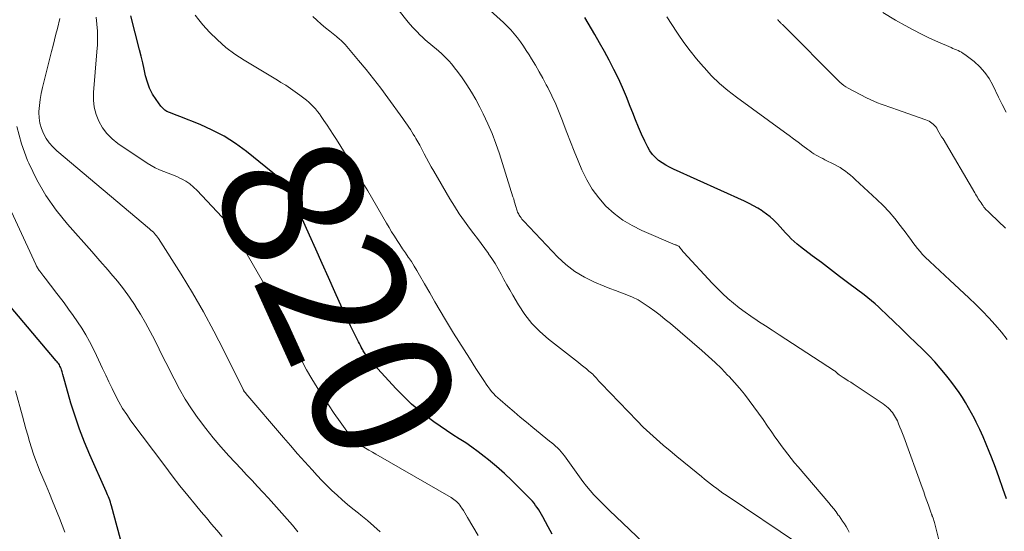
# Model space of a CAD drawing. Units: feet. Extents: x 1955000 to 1960023, y 580000 to 584937.
# Drawn here: x 1957515 to 1957654, y 580135 to 580207 of the extents above; entities that cross this region are included whole.
import ezdxf
from ezdxf.enums import TextEntityAlignment as Align

# ---------------------------------------------------------------- set-up
doc = ezdxf.new("R2010")
doc.units = ezdxf.units.FT
doc.header["$LTSCALE"] = 100
doc.header["$MEASUREMENT"] = 0
for name, color, linetype, lineweight in [('CONTOUR INDEX', 32, 'Continuous', 25), ('CONTOUR INDEX LABEL', 7, 'Continuous', 15), ('CONTOUR INTERMEDIATE', 40, 'Continuous', 15)]:
    doc.layers.add(name, color=color, linetype=linetype, lineweight=lineweight)
doc.styles.add('slant', font='romans.shx', dxfattribs={"oblique": 14.999978})

msp = doc.modelspace()

# ---------------------------------------------------------------- linework, layer by layer
at = {"layer": 'CONTOUR INDEX', "flags": 128}
for points, elevation in [([(1957590.18, 580134.44), (1957589.61, 580135.48), (1957588.85, 580136.9), (1957588.66, 580137.23), (1957588.47, 580137.56), (1957588.27, 580137.88), (1957588.06, 580138.2), (1957587.84, 580138.51), (1957587.61, 580138.81), (1957587.37, 580139.1), (1957587.11, 580139.38), (1957585.53, 580141.01), (1957584.49, 580142.05), (1957583.42, 580143.05), (1957582.31, 580144.02), (1957581.17, 580144.95), (1957580.55, 580145.44), (1957579.7, 580146.1), (1957578.83, 580146.74), (1957577.94, 580147.35), (1957577.03, 580147.94), (1957576.13, 580148.52), (1957575.23, 580149.12), (1957574.34, 580149.74), (1957573.46, 580150.36), (1957572.7, 580150.92), (1957571.48, 580151.86), (1957570.3, 580152.86), (1957569.18, 580153.92), (1957568.1, 580155.03), (1957564.44, 580159.03), (1957564.32, 580159.16), (1957564.21, 580159.29), (1957564.1, 580159.42), (1957564, 580159.56), (1957563.89, 580159.7), (1957563.8, 580159.83), (1957563.71, 580159.97), (1957563.62, 580160.1), (1957563.54, 580160.24), (1957563.45, 580160.38), (1957563.38, 580160.52), (1957563.3, 580160.67), (1957563.17, 580160.9), (1957563.04, 580161.15), (1957562.9, 580161.41), (1957562.77, 580161.67), (1957562.64, 580161.94), (1957562.07, 580163.08), (1957561.66, 580163.92), (1957561.26, 580164.76), (1957560.87, 580165.6), (1957560.48, 580166.45), (1957559.43, 580168.76), (1957558.53, 580170.76), (1957557.62, 580172.77), (1957556.73, 580174.78), (1957555.83, 580176.79), (1957553.04, 580183.08), (1957553, 580183.18), (1957552.95, 580183.28), (1957552.91, 580183.39), (1957552.86, 580183.49), (1957552.84, 580183.53), (1957552.8, 580183.61), (1957552.76, 580183.69), (1957552.71, 580183.77), (1957552.66, 580183.85), (1957552.59, 580183.97), (1957552.58, 580183.99), (1957552.56, 580184.01), (1957552.55, 580184.03), (1957552.53, 580184.05), (1957552.47, 580184.12), (1957552.45, 580184.14), (1957552.43, 580184.16), (1957552.41, 580184.17), (1957552.4, 580184.19), (1957546.93, 580188.62), (1957545.39, 580189.75), (1957543.79, 580190.78), (1957542.1, 580191.66), (1957540.36, 580192.44), (1957537.5, 580193.56), (1957537.14, 580193.7), (1957536.77, 580193.84), (1957536.41, 580193.98), (1957536.04, 580194.12), (1957535.69, 580194.28), (1957535.37, 580194.48), (1957535.09, 580194.74), (1957534.84, 580195.03), (1957534.16, 580195.96), (1957533.66, 580196.75), (1957533.24, 580197.57), (1957532.92, 580198.44), (1957532.67, 580199.34), (1957532.48, 580200.26), (1957532.27, 580201.18), (1957532.05, 580202.1), (1957531.82, 580203.01), (1957530.57, 580207.85)], 820), ([(1957654.45, 580139.44), (1957653.94, 580140.92), (1957653.41, 580142.4), (1957652.87, 580143.87), (1957652.31, 580145.33), (1957652.01, 580146.13), (1957651.58, 580147.19), (1957651.13, 580148.24), (1957650.66, 580149.28), (1957650.16, 580150.31), (1957649.9, 580150.82), (1957649.51, 580151.58), (1957649.09, 580152.33), (1957648.66, 580153.07), (1957648.21, 580153.8), (1957647.73, 580154.51), (1957647.24, 580155.21), (1957646.73, 580155.9), (1957646.2, 580156.58), (1957645.82, 580157.06), (1957645.07, 580157.95), (1957644.3, 580158.83), (1957643.5, 580159.67), (1957642.68, 580160.5), (1957641.47, 580161.67), (1957640.78, 580162.34), (1957640.09, 580163.01), (1957639.4, 580163.68), (1957638.7, 580164.35), (1957638.27, 580164.77), (1957637.79, 580165.23), (1957637.31, 580165.69), (1957636.83, 580166.15), (1957636.35, 580166.61), (1957635.86, 580167.06), (1957635.36, 580167.49), (1957634.85, 580167.91), (1957634.32, 580168.32), (1957632.14, 580169.94), (1957630.84, 580170.92), (1957629.54, 580171.89), (1957628.25, 580172.88), (1957626.96, 580173.86), (1957625.3, 580175.14), (1957624.85, 580175.5), (1957624.41, 580175.87), (1957624, 580176.27), (1957623.6, 580176.68), (1957623.2, 580177.1), (1957622.81, 580177.52), (1957622.42, 580177.94), (1957622.03, 580178.37), (1957621.94, 580178.47), (1957621.49, 580178.93), (1957621.01, 580179.36), (1957620.51, 580179.76), (1957619.99, 580180.13), (1957619.87, 580180.21), (1957619.27, 580180.59), (1957618.66, 580180.94), (1957618.03, 580181.27), (1957617.38, 580181.58), (1957607.33, 580186.11), (1957606.78, 580186.38), (1957606.24, 580186.68), (1957605.73, 580187.01), (1957605.22, 580187.36), (1957604.77, 580187.77), (1957604.35, 580188.2), (1957604.01, 580188.7), (1957603.71, 580189.22), (1957603.29, 580190.09), (1957602.83, 580191.08), (1957602.38, 580192.08), (1957601.97, 580193.09), (1957601.57, 580194.11), (1957601.23, 580195.01), (1957600.7, 580196.34), (1957600.14, 580197.66), (1957599.54, 580198.96), (1957598.91, 580200.24), (1957598.87, 580200.32), (1957598.22, 580201.55), (1957597.57, 580202.78), (1957596.89, 580203.99), (1957596.2, 580205.2), (1957595.74, 580205.99), (1957595.28, 580206.79), (1957594.81, 580207.6)], 840), ([(1957530.56, 580128.32), (1957527.84, 580138.46), (1957527.76, 580138.72), (1957527.68, 580138.98), (1957527.59, 580139.24), (1957527.5, 580139.49), (1957527.4, 580139.74), (1957527.29, 580139.99), (1957527.19, 580140.24), (1957527.08, 580140.49), (1957524.77, 580145.69), (1957524.02, 580147.48), (1957523.32, 580149.29), (1957522.69, 580151.13), (1957522.11, 580152.99), (1957521.22, 580156.06), (1957521.13, 580156.4), (1957521.03, 580156.73), (1957520.94, 580157.06), (1957520.84, 580157.4), (1957520.76, 580157.71), (1957520.7, 580157.89), (1957520.63, 580158.06), (1957520.55, 580158.23), (1957520.47, 580158.39), (1957520.37, 580158.55), (1957520.26, 580158.71), (1957520.15, 580158.86), (1957520.03, 580159), (1957513.42, 580166.82)], 800)]:
    msp.add_lwpolyline(points, dxfattribs=dict(at, elevation=elevation))
at = {"layer": 'CONTOUR INTERMEDIATE', "flags": 128}
for points, elevation in [([(1957645.78, 580130.04), (1957644.24, 580136.08), (1957644.19, 580136.23), (1957644.15, 580136.39), (1957644.1, 580136.54), (1957644.05, 580136.69), (1957644, 580136.86), (1957643.97, 580136.93), (1957643.95, 580137), (1957643.92, 580137.06), (1957643.9, 580137.13), (1957643.87, 580137.2), (1957643.85, 580137.26), (1957643.82, 580137.33), (1957643.8, 580137.4), (1957643.4, 580138.53), (1957643.18, 580139.16), (1957642.96, 580139.79), (1957642.73, 580140.42), (1957642.5, 580141.05), (1957639.91, 580148.23), (1957639.74, 580148.7), (1957639.56, 580149.16), (1957639.37, 580149.61), (1957639.18, 580150.07), (1957639.01, 580150.46), (1957638.89, 580150.71), (1957638.76, 580150.96), (1957638.62, 580151.2), (1957638.47, 580151.43), (1957638.3, 580151.66), (1957638.13, 580151.87), (1957637.94, 580152.07), (1957637.74, 580152.27), (1957637.69, 580152.31), (1957637.46, 580152.51), (1957637.22, 580152.7), (1957636.98, 580152.88), (1957636.72, 580153.06), (1957632.74, 580155.72), (1957632.4, 580155.95), (1957632.06, 580156.17), (1957631.71, 580156.4), (1957631.36, 580156.62), (1957630.76, 580157), (1957630.71, 580157.03), (1957630.67, 580157.07), (1957630.62, 580157.11), (1957630.58, 580157.15), (1957630.54, 580157.19), (1957630.5, 580157.23), (1957630.46, 580157.27), (1957630.42, 580157.31), (1957630.38, 580157.34), (1957630.32, 580157.4), (1957630.26, 580157.45), (1957630.19, 580157.5), (1957630.12, 580157.54), (1957623.24, 580162.04), (1957622.27, 580162.67), (1957621.3, 580163.3), (1957620.33, 580163.93), (1957619.36, 580164.57), (1957619.16, 580164.7), (1957618.3, 580165.28), (1957617.46, 580165.87), (1957616.64, 580166.49), (1957615.82, 580167.13), (1957615.04, 580167.8), (1957614.27, 580168.5), (1957613.54, 580169.22), (1957612.82, 580169.96), (1957608.8, 580174.34), (1957608.68, 580174.47), (1957608.56, 580174.61), (1957608.45, 580174.75), (1957608.34, 580174.89), (1957608.13, 580175.17), (1957608.08, 580175.21), (1957607.81, 580175.33), (1957607.79, 580175.34), (1957607.77, 580175.35), (1957607.75, 580175.35), (1957607.74, 580175.36), (1957607.66, 580175.38), (1957607.65, 580175.39), (1957607.63, 580175.4), (1957607.61, 580175.4), (1957607.59, 580175.41), (1957602.86, 580177.42), (1957601.47, 580178.12), (1957600.15, 580178.91), (1957598.93, 580179.85), (1957597.79, 580180.9), (1957596.77, 580182.07), (1957595.85, 580183.3), (1957595.07, 580184.63), (1957594.39, 580186.03), (1957593.85, 580187.31), (1957593.31, 580188.65), (1957592.77, 580189.98), (1957592.25, 580191.33), (1957591.75, 580192.67), (1957591.64, 580192.96), (1957591.18, 580194.16), (1957590.68, 580195.34), (1957590.13, 580196.51), (1957589.56, 580197.66), (1957589.35, 580198.06), (1957588.84, 580198.99), (1957588.33, 580199.92), (1957587.8, 580200.84), (1957587.25, 580201.75), (1957586.91, 580202.31), (1957586.52, 580202.93), (1957586.12, 580203.54), (1957585.69, 580204.14), (1957585.26, 580204.73), (1957584.8, 580205.29), (1957584.32, 580205.84), (1957583.81, 580206.37), (1957583.28, 580206.87), (1957580.91, 580209)], 836), ([(1957579.7, 580134.24), (1957578.19, 580136.82), (1957578, 580137.15), (1957577.81, 580137.47), (1957577.61, 580137.78), (1957577.4, 580138.1), (1957577.25, 580138.33), (1957577.11, 580138.52), (1957576.97, 580138.71), (1957576.81, 580138.89), (1957576.64, 580139.06), (1957576.46, 580139.22), (1957576.28, 580139.36), (1957576.08, 580139.5), (1957575.88, 580139.63), (1957565.25, 580145.76), (1957564.76, 580146.04), (1957564.26, 580146.33), (1957563.77, 580146.61), (1957563.28, 580146.9), (1957562.39, 580147.42), (1957562.35, 580147.45), (1957562.3, 580147.48), (1957562.26, 580147.51), (1957562.22, 580147.55), (1957562.18, 580147.59), (1957562.14, 580147.63), (1957562.1, 580147.67), (1957562.07, 580147.72), (1957560.18, 580150.35), (1957559.34, 580151.54), (1957558.52, 580152.74), (1957557.71, 580153.96), (1957556.93, 580155.19), (1957556.17, 580156.43), (1957555.44, 580157.69), (1957554.75, 580158.97), (1957554.08, 580160.27), (1957550.98, 580166.53), (1957550.93, 580166.64), (1957550.88, 580166.74), (1957550.83, 580166.85), (1957550.78, 580166.95), (1957550.73, 580167.06), (1957550.69, 580167.17), (1957550.64, 580167.27), (1957550.59, 580167.38), (1957550.45, 580167.69), (1957550.33, 580167.95), (1957550.21, 580168.21), (1957550.09, 580168.47), (1957549.97, 580168.74), (1957549.88, 580168.94), (1957549.71, 580169.3), (1957549.53, 580169.66), (1957549.35, 580170.01), (1957549.15, 580170.36), (1957545.11, 580177.37), (1957544.9, 580177.7), (1957544.67, 580178.03), (1957544.43, 580178.33), (1957544.17, 580178.63), (1957539.94, 580183.11), (1957539.44, 580183.58), (1957538.91, 580184.02), (1957538.34, 580184.4), (1957537.74, 580184.74), (1957537.69, 580184.77), (1957537.09, 580185.06), (1957536.49, 580185.33), (1957535.87, 580185.57), (1957535.25, 580185.8), (1957534.63, 580186.04), (1957534.03, 580186.31), (1957533.45, 580186.63), (1957532.89, 580186.98), (1957528.76, 580189.77), (1957527.93, 580190.42), (1957527.2, 580191.15), (1957526.58, 580191.99), (1957526.05, 580192.89), (1957525.67, 580193.88), (1957525.4, 580194.88), (1957525.3, 580195.91), (1957525.3, 580196.96), (1957525.79, 580202.72), (1957525.85, 580203.7), (1957525.87, 580204.69), (1957525.84, 580205.67), (1957525.77, 580206.66), (1957525.66, 580207.64)], 816), ([(1957603.23, 580133.09), (1957601.1, 580135.09), (1957600.16, 580135.99), (1957599.21, 580136.89), (1957598.28, 580137.8), (1957597.35, 580138.72), (1957596.66, 580139.41), (1957596.09, 580140), (1957595.54, 580140.6), (1957595.03, 580141.24), (1957594.53, 580141.89), (1957594.05, 580142.55), (1957593.57, 580143.21), (1957593.09, 580143.88), (1957592.61, 580144.54), (1957591.9, 580145.52), (1957591.67, 580145.82), (1957591.44, 580146.1), (1957591.19, 580146.37), (1957590.93, 580146.64), (1957590.66, 580146.89), (1957590.39, 580147.14), (1957590.11, 580147.38), (1957589.82, 580147.62), (1957587.45, 580149.55), (1957586.55, 580150.29), (1957585.67, 580151.02), (1957584.78, 580151.77), (1957583.91, 580152.51), (1957582.8, 580153.46), (1957582.49, 580153.75), (1957582.18, 580154.04), (1957581.89, 580154.35), (1957581.61, 580154.66), (1957581.34, 580154.99), (1957581.08, 580155.33), (1957580.84, 580155.67), (1957580.61, 580156.03), (1957580.51, 580156.18), (1957580.23, 580156.61), (1957579.96, 580157.04), (1957579.68, 580157.47), (1957579.4, 580157.91), (1957578.46, 580159.38), (1957577.71, 580160.55), (1957576.97, 580161.72), (1957576.24, 580162.9), (1957575.52, 580164.09), (1957575.09, 580164.8), (1957574.34, 580166.06), (1957573.59, 580167.32), (1957572.86, 580168.59), (1957572.13, 580169.87), (1957571.41, 580171.13), (1957571.04, 580171.77), (1957570.66, 580172.4), (1957570.26, 580173.02), (1957569.85, 580173.63), (1957569.81, 580173.68), (1957569.41, 580174.27), (1957569.01, 580174.85), (1957568.62, 580175.44), (1957568.23, 580176.04), (1957567.85, 580176.63), (1957567.47, 580177.24), (1957567.11, 580177.84), (1957566.75, 580178.45), (1957564.1, 580183.03), (1957563.65, 580183.8), (1957563.19, 580184.58), (1957562.73, 580185.35), (1957562.26, 580186.11), (1957559.65, 580190.33), (1957559.22, 580191.01), (1957558.79, 580191.68), (1957558.35, 580192.34), (1957557.9, 580193), (1957557.51, 580193.58), (1957557.25, 580193.94), (1957556.97, 580194.3), (1957556.69, 580194.64), (1957556.39, 580194.97), (1957556.07, 580195.29), (1957555.75, 580195.6), (1957555.41, 580195.89), (1957555.06, 580196.17), (1957554.48, 580196.6), (1957553.83, 580197.08), (1957553.16, 580197.55), (1957552.48, 580197.99), (1957551.79, 580198.41), (1957551.3, 580198.71), (1957550.36, 580199.27), (1957549.42, 580199.84), (1957548.48, 580200.4), (1957547.54, 580200.97), (1957546.61, 580201.54), (1957545.29, 580202.41), (1957544.02, 580203.36), (1957542.84, 580204.41), (1957541.71, 580205.53), (1957540.74, 580206.57), (1957540.18, 580207.24), (1957539.66, 580207.94)], 824), ([(1957625.03, 580133.08), (1957614.78, 580139.94), (1957614.33, 580140.25), (1957613.89, 580140.56), (1957613.45, 580140.89), (1957613.01, 580141.22), (1957612.58, 580141.55), (1957612.16, 580141.89), (1957611.73, 580142.23), (1957611.31, 580142.58), (1957609.78, 580143.83), (1957608.81, 580144.64), (1957607.83, 580145.44), (1957606.86, 580146.25), (1957605.88, 580147.06), (1957604.92, 580147.88), (1957603.98, 580148.73), (1957603.07, 580149.6), (1957602.18, 580150.5), (1957597.09, 580155.79), (1957596.92, 580155.97), (1957596.75, 580156.16), (1957596.59, 580156.35), (1957596.43, 580156.54), (1957596.26, 580156.73), (1957596.09, 580156.91), (1957595.91, 580157.08), (1957595.72, 580157.25), (1957595.38, 580157.53), (1957595.01, 580157.83), (1957594.64, 580158.13), (1957594.27, 580158.42), (1957593.9, 580158.72), (1957589.67, 580162.04), (1957588.45, 580163.12), (1957587.32, 580164.28), (1957586.32, 580165.56), (1957585.41, 580166.91), (1957584.6, 580168.28), (1957584.18, 580169.02), (1957583.76, 580169.76), (1957583.35, 580170.51), (1957582.95, 580171.26), (1957582.55, 580172.01), (1957582.12, 580172.74), (1957581.65, 580173.45), (1957581.17, 580174.15), (1957581.15, 580174.18), (1957580.63, 580174.89), (1957580.12, 580175.59), (1957579.6, 580176.28), (1957579.08, 580176.98), (1957578.49, 580177.76), (1957577.76, 580178.77), (1957577.04, 580179.8), (1957576.37, 580180.86), (1957575.72, 580181.93), (1957573.43, 580185.83), (1957573.08, 580186.44), (1957572.74, 580187.05), (1957572.41, 580187.67), (1957572.09, 580188.29), (1957571.95, 580188.57), (1957571.7, 580189.05), (1957571.44, 580189.53), (1957571.17, 580190.01), (1957570.9, 580190.48), (1957570.73, 580190.76), (1957570.53, 580191.08), (1957570.33, 580191.41), (1957570.12, 580191.73), (1957569.91, 580192.05), (1957569.69, 580192.36), (1957569.47, 580192.68), (1957569.25, 580192.99), (1957569.03, 580193.3), (1957566.93, 580196.22), (1957565.94, 580197.58), (1957564.92, 580198.91), (1957563.87, 580200.22), (1957562.8, 580201.52), (1957560.9, 580203.75), (1957560.76, 580203.91), (1957560.61, 580204.07), (1957560.46, 580204.21), (1957560.3, 580204.36), (1957560.14, 580204.49), (1957559.98, 580204.63), (1957559.82, 580204.77), (1957559.65, 580204.9), (1957558.73, 580205.64), (1957558.11, 580206.14), (1957557.5, 580206.66), (1957556.9, 580207.2), (1957556.31, 580207.74)], 828), ([(1957632.2, 580134.73), (1957631.98, 580135.12), (1957631.75, 580135.51), (1957631.51, 580135.89), (1957631.26, 580136.27), (1957631.01, 580136.64), (1957630.75, 580137.01), (1957630.65, 580137.15), (1957630.33, 580137.59), (1957630, 580138.02), (1957629.66, 580138.44), (1957629.32, 580138.85), (1957624.96, 580143.96), (1957624.47, 580144.55), (1957623.98, 580145.14), (1957623.51, 580145.75), (1957623.04, 580146.37), (1957622.59, 580146.99), (1957622.14, 580147.61), (1957621.69, 580148.24), (1957621.25, 580148.87), (1957620.65, 580149.74), (1957620.01, 580150.65), (1957619.37, 580151.56), (1957618.72, 580152.46), (1957618.06, 580153.36), (1957617.39, 580154.24), (1957616.69, 580155.1), (1957615.96, 580155.93), (1957615.21, 580156.75), (1957615, 580156.97), (1957614.12, 580157.87), (1957613.22, 580158.75), (1957612.29, 580159.6), (1957611.35, 580160.43), (1957606.9, 580164.25), (1957606.17, 580164.85), (1957605.43, 580165.45), (1957604.68, 580166.02), (1957603.91, 580166.59), (1957603.77, 580166.69), (1957603.06, 580167.16), (1957602.32, 580167.6), (1957601.55, 580167.97), (1957600.76, 580168.31), (1957599.96, 580168.61), (1957599.15, 580168.93), (1957598.35, 580169.24), (1957597.55, 580169.56), (1957596.16, 580170.13), (1957594.73, 580170.82), (1957593.37, 580171.62), (1957592.12, 580172.6), (1957590.96, 580173.68), (1957586.16, 580178.75), (1957586.02, 580178.9), (1957585.89, 580179.06), (1957585.77, 580179.23), (1957585.66, 580179.4), (1957585.61, 580179.46), (1957585.53, 580179.6), (1957585.44, 580179.75), (1957585.37, 580179.9), (1957585.29, 580180.05), (1957585.23, 580180.21), (1957585.17, 580180.36), (1957585.12, 580180.52), (1957585.07, 580180.68), (1957584.99, 580180.98), (1957584.91, 580181.28), (1957584.82, 580181.59), (1957584.73, 580181.9), (1957584.63, 580182.2), (1957582.71, 580188.3), (1957582.22, 580189.74), (1957581.69, 580191.16), (1957581.08, 580192.55), (1957580.43, 580193.93), (1957579.94, 580194.9), (1957579.37, 580195.97), (1957578.77, 580197.02), (1957578.11, 580198.04), (1957577.43, 580199.04), (1957576.78, 580199.96), (1957576.38, 580200.48), (1957575.97, 580200.98), (1957575.54, 580201.47), (1957575.09, 580201.94), (1957574.89, 580202.13), (1957574.52, 580202.49), (1957574.14, 580202.83), (1957573.75, 580203.17), (1957573.35, 580203.49), (1957572.95, 580203.82), (1957572.56, 580204.15), (1957572.17, 580204.49), (1957571.79, 580204.84), (1957571.51, 580205.1), (1957571.01, 580205.6), (1957570.52, 580206.11), (1957570.05, 580206.64), (1957569.6, 580207.19), (1957568.54, 580208.54)], 832), ([(1957654.55, 580162.02), (1957653.72, 580163.06), (1957652.86, 580164.08), (1957651.96, 580165.07), (1957651.04, 580166.03), (1957650.1, 580166.97), (1957649.13, 580167.89), (1957646.43, 580170.38), (1957645.71, 580171.05), (1957645, 580171.72), (1957644.29, 580172.39), (1957643.58, 580173.06), (1957642.95, 580173.67), (1957642.57, 580174.05), (1957642.21, 580174.45), (1957641.86, 580174.87), (1957641.53, 580175.3), (1957641.21, 580175.73), (1957640.89, 580176.17), (1957640.56, 580176.6), (1957640.24, 580177.04), (1957639.4, 580178.15), (1957638.63, 580179.12), (1957637.83, 580180.06), (1957636.98, 580180.96), (1957636.09, 580181.83), (1957633.04, 580184.67), (1957632.7, 580184.97), (1957632.36, 580185.27), (1957632.01, 580185.55), (1957631.66, 580185.83), (1957631.29, 580186.09), (1957630.92, 580186.33), (1957630.53, 580186.56), (1957630.13, 580186.77), (1957628.76, 580187.45), (1957628.44, 580187.61), (1957628.13, 580187.77), (1957627.82, 580187.95), (1957627.51, 580188.12), (1957627.2, 580188.31), (1957626.9, 580188.5), (1957626.61, 580188.7), (1957626.32, 580188.91), (1957625.61, 580189.44), (1957624.97, 580189.92), (1957624.32, 580190.4), (1957623.68, 580190.87), (1957623.04, 580191.34), (1957616.25, 580196.29), (1957615.02, 580197.25), (1957613.84, 580198.26), (1957612.73, 580199.35), (1957611.67, 580200.49), (1957611.53, 580200.65), (1957610.59, 580201.76), (1957609.68, 580202.89), (1957608.82, 580204.06), (1957607.98, 580205.25), (1957607.8, 580205.52), (1957607.08, 580206.6), (1957606.39, 580207.68)], 844), ([(1957654.38, 580194.18), (1957653.84, 580195.25), (1957653.32, 580196.33), (1957652.53, 580197.99), (1957652, 580198.94), (1957651.39, 580199.82), (1957650.66, 580200.61), (1957649.86, 580201.34), (1957648.56, 580202.35), (1957648.33, 580202.51), (1957648.1, 580202.66), (1957647.86, 580202.78), (1957647.61, 580202.9), (1957647.36, 580203), (1957647.11, 580203.11), (1957646.86, 580203.22), (1957646.6, 580203.33), (1957644.74, 580204.15), (1957643.57, 580204.68), (1957642.4, 580205.24), (1957641.26, 580205.83), (1957640.12, 580206.44), (1957638.74, 580207.21), (1957636.97, 580208.28)], 852), ([(1957565.85, 580134.77), (1957564.96, 580135.58), (1957564.05, 580136.37), (1957563.11, 580137.13), (1957562.78, 580137.39), (1957562, 580138.01), (1957561.23, 580138.64), (1957560.48, 580139.29), (1957559.74, 580139.95), (1957559.01, 580140.63), (1957558.3, 580141.32), (1957557.6, 580142.03), (1957556.92, 580142.76), (1957556.21, 580143.55), (1957555.18, 580144.68), (1957554.17, 580145.82), (1957553.16, 580146.97), (1957552.17, 580148.13), (1957546.86, 580154.35), (1957546.83, 580154.39), (1957546.79, 580154.43), (1957546.76, 580154.47), (1957546.73, 580154.51), (1957546.68, 580154.55), (1957546.67, 580154.57), (1957546.66, 580154.59), (1957546.65, 580154.6), (1957546.63, 580154.62), (1957546.58, 580154.69), (1957546.57, 580154.7), (1957546.56, 580154.72), (1957546.55, 580154.74), (1957546.54, 580154.76), (1957546.51, 580154.83), (1957546.5, 580154.84), (1957546.49, 580154.86), (1957546.48, 580154.88), (1957546.47, 580154.9), (1957543.75, 580160.43), (1957542.34, 580163.19), (1957540.87, 580165.91), (1957539.32, 580168.59), (1957537.7, 580171.23), (1957534.5, 580176.28), (1957534.37, 580176.47), (1957534.23, 580176.66), (1957534.08, 580176.84), (1957533.92, 580177.01), (1957533.76, 580177.18), (1957533.59, 580177.34), (1957533.42, 580177.49), (1957533.24, 580177.65), (1957520.1, 580188.72), (1957519.54, 580189.26), (1957519.03, 580189.84), (1957518.59, 580190.48), (1957518.21, 580191.16), (1957517.92, 580191.88), (1957517.71, 580192.62), (1957517.61, 580193.38), (1957517.58, 580194.15), (1957517.58, 580194.29), (1957517.64, 580195.15), (1957517.73, 580196), (1957517.88, 580196.84), (1957518.07, 580197.67), (1957519.37, 580202.8), (1957519.57, 580203.61), (1957519.78, 580204.42), (1957519.99, 580205.22), (1957520.19, 580206.03), (1957520.55, 580207.44)], 812), ([(1957654.29, 580177.78), (1957652.17, 580179.8), (1957652.04, 580179.93), (1957651.9, 580180.06), (1957651.76, 580180.2), (1957651.62, 580180.33), (1957651.49, 580180.47), (1957651.36, 580180.61), (1957651.24, 580180.76), (1957651.13, 580180.92), (1957650.98, 580181.13), (1957650.84, 580181.33), (1957650.71, 580181.53), (1957650.58, 580181.74), (1957650.45, 580181.94), (1957650.33, 580182.15), (1957650.2, 580182.36), (1957650.08, 580182.57), (1957649.95, 580182.78), (1957645.47, 580190.39), (1957645.27, 580190.71), (1957645.08, 580191.04), (1957644.89, 580191.36), (1957644.69, 580191.69), (1957644.57, 580191.9), (1957644.43, 580192.11), (1957644.27, 580192.3), (1957644.09, 580192.48), (1957643.9, 580192.64), (1957643.7, 580192.79), (1957643.48, 580192.92), (1957643.26, 580193.03), (1957643.02, 580193.12), (1957638.9, 580194.57), (1957638.35, 580194.76), (1957637.81, 580194.95), (1957637.27, 580195.14), (1957636.73, 580195.33), (1957636.18, 580195.53), (1957635.66, 580195.74), (1957635.14, 580195.98), (1957634.63, 580196.23), (1957632.05, 580197.57), (1957631.73, 580197.76), (1957631.42, 580197.96), (1957631.13, 580198.19), (1957630.86, 580198.44), (1957622.8, 580206.53), (1957622.74, 580206.59), (1957622.67, 580206.66), (1957622.6, 580206.72), (1957622.54, 580206.79), (1957622.43, 580206.89), (1957622.33, 580207.01), (1957622.21, 580207.14), (1957622.17, 580207.19), (1957622.12, 580207.24), (1957622.08, 580207.29)], 848), ([(1957554.22, 580134.79), (1957553.43, 580135.69), (1957552.29, 580137), (1957551.55, 580137.85), (1957550.79, 580138.69), (1957550.03, 580139.53), (1957549.26, 580140.36), (1957548.49, 580141.19), (1957547.72, 580142.02), (1957546.95, 580142.84), (1957546.18, 580143.67), (1957544.43, 580145.55), (1957543.31, 580146.8), (1957542.21, 580148.09), (1957541.17, 580149.41), (1957540.15, 580150.76), (1957540.1, 580150.82), (1957539.17, 580152.18), (1957538.28, 580153.56), (1957537.46, 580154.98), (1957536.69, 580156.43), (1957536.47, 580156.87), (1957535.84, 580158.12), (1957535.22, 580159.38), (1957534.59, 580160.64), (1957533.97, 580161.89), (1957533.33, 580163.14), (1957532.66, 580164.37), (1957531.95, 580165.58), (1957531.21, 580166.78), (1957531.18, 580166.81), (1957530.39, 580167.99), (1957529.56, 580169.15), (1957528.68, 580170.27), (1957527.77, 580171.36), (1957527.36, 580171.83), (1957526.21, 580173.14), (1957525.07, 580174.45), (1957523.91, 580175.75), (1957522.76, 580177.05), (1957521.62, 580178.32), (1957520.01, 580180.32), (1957518.53, 580182.41), (1957517.27, 580184.63), (1957516.15, 580186.95), (1957515.98, 580187.34), (1957515.13, 580189.72), (1957514.47, 580192.14)], 808), ([(1957543.48, 580134.12), (1957542.74, 580134.99), (1957542, 580135.87), (1957541.26, 580136.74), (1957540.53, 580137.62), (1957539.74, 580138.57), (1957538.62, 580139.93), (1957537.52, 580141.3), (1957536.44, 580142.69), (1957535.38, 580144.1), (1957530.59, 580150.5), (1957529.99, 580151.36), (1957529.41, 580152.25), (1957528.89, 580153.16), (1957528.39, 580154.09), (1957527.93, 580155.04), (1957527.47, 580155.99), (1957527.02, 580156.95), (1957526.58, 580157.91), (1957525.73, 580159.75), (1957525.26, 580160.74), (1957524.75, 580161.71), (1957524.21, 580162.66), (1957523.64, 580163.59), (1957523.04, 580164.5), (1957522.42, 580165.41), (1957521.78, 580166.3), (1957521.13, 580167.18), (1957519.77, 580168.96), (1957519.4, 580169.45), (1957519.03, 580169.94), (1957518.65, 580170.43), (1957518.28, 580170.92), (1957517.7, 580171.68), (1957517.61, 580171.79), (1957517.53, 580171.9), (1957517.46, 580172.01), (1957517.38, 580172.13), (1957517.31, 580172.25), (1957517.24, 580172.36), (1957517.18, 580172.48), (1957517.12, 580172.61), (1957509.31, 580189.49)], 804), ([(1957521.24, 580134.7), (1957520.87, 580135.69), (1957520.48, 580136.68), (1957519.5, 580139.09), (1957519.05, 580140.2), (1957518.6, 580141.31), (1957518.14, 580142.42), (1957517.68, 580143.52), (1957517.48, 580144.01), (1957517.14, 580144.88), (1957516.81, 580145.75), (1957516.52, 580146.64), (1957516.24, 580147.54), (1957515.99, 580148.44), (1957515.73, 580149.34), (1957515.48, 580150.24), (1957515.23, 580151.15), (1957514.24, 580154.72)], 796)]:
    msp.add_lwpolyline(points, dxfattribs=dict(at, elevation=elevation))

# ---------------------------------------------------------------- texts
at = {"layer": 'CONTOUR INDEX LABEL', "style": 'slant', "oblique": 15}
msp.add_text('820', height=20, rotation=294.3584, dxfattribs=at).set_placement((1957559.81, 580167.91, 820), align=Align.MIDDLE_CENTER)

doc.saveas('drawing.dxf')
